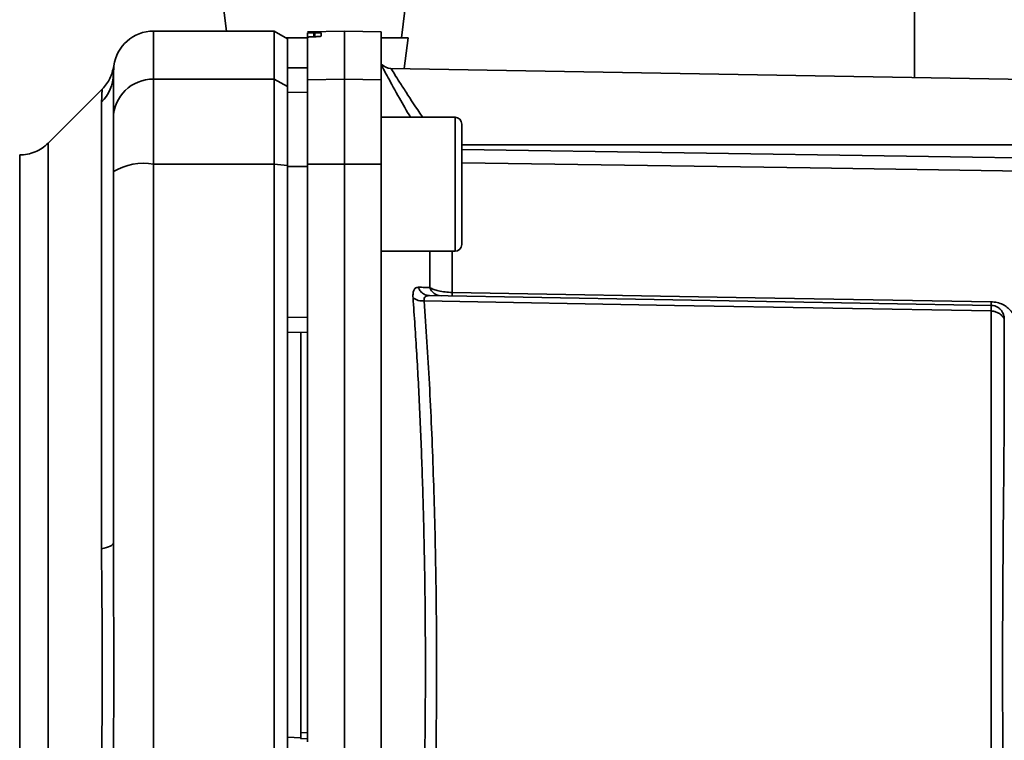
# Paper-space layout 'Blatt1' of a CAD drawing. Units: millimetres. Extents: x 0 to 5940, y 0 to 4200.
# Drawn here: x 3546 to 3619, y 2854 to 2908 of the extents above; entities that cross this region are included whole.
import ezdxf

# ---------------------------------------------------------------- set-up
doc = ezdxf.new("R2010")
doc.units = ezdxf.units.MM
doc.header["$LTSCALE"] = 10
doc.layers.add('1', color=7, linetype='Continuous')
doc.styles.add('SLDTEXTSTYLE0', font='TXT', dxfattribs={"width": 0.605})
doc.dimstyles.new('SLDDIMSTYLE0', dxfattribs={"dimtxt": 35, "dimasz": 25, "dimexe": 0, "dimexo": 0.0625, "dimgap": 8.75, "dimtad": 1, "dimdec": 1, "dimrnd": 1e-09, "dimzin": 4, "dimdsep": 46, "dimtxsty": 'SLDTEXTSTYLE0', "dimsah": 1, "dimcen": 0.09, "dimadec": 0, "dimazin": 1, "dimtfac": 1, "dimtdec": 1, "dimtofl": 0, "dimtmove": 0, "dimatfit": 3, "dimfxl": 1, "dimfrac": 2, "dimtolj": 1, "dimtzin": 12, "dimarcsym": 0})

# ---------------------------------------------------------------- blocks, each defined once
blk = doc.blocks.new('_D_2')
at = {"layer": '1'}
for p, q in [((3707.959, 3535.15), (2938.879, 3535.15)), ((2948.879, 3535.15), (2948.879, 1759.772)), ((3508.879, 1759.772), (2938.879, 1759.772))]:
    blk.add_line(p, q, dxfattribs=at)
for points in [[(2948.879, 3535.15), (2944.879, 3510.15), (2952.879, 3510.15)], [(2948.879, 1759.772), (2952.879, 1784.772), (2944.879, 1784.772)]]:
    blk.add_solid(points, dxfattribs=at)
at = {"layer": '1', "insert": (2903.762, 2555.221), "char_height": 35, "attachment_point": 1, "rotation": 90, "style": 'SLDTEXTSTYLE0'}
blk.add_mtext('ca. 1800', dxfattribs=at)

psp = doc.layouts.new('Blatt1')

# ---------------------------------------------------------------- linework, layer by layer
at = {"color": 7, "linetype": 'Continuous', "lineweight": 35}
for p, q in [((3612.679, 2920.831), (3612.679, 2903.308)), ((3560.879, 2910.272), (3561.317, 2906.772)), ((3574.379, 2906.272), (3574.879, 2910.272)), ((3564.879, 2906.772), (3555.879, 2906.772)), ((3555.879, 2903.19), (3555.879, 2906.772)), ((3565.879, 2906.194), (3564.879, 2906.772)), ((3564.879, 2903.19), (3564.879, 2906.772)), ((3570.129, 2906.772), (3567.379, 2906.724)), ((3567.379, 2906.646), (3567.379, 2906.31)), ((3567.853, 2906.639), (3567.905, 2906.64)), ((3567.853, 2906.35), (3567.853, 2906.639)), ((3567.905, 2906.64), (3567.905, 2906.351)), ((3572.879, 2906.724), (3570.129, 2906.772)), ((3570.129, 2903.19), (3570.129, 2906.772)), ((3572.879, 2903.143), (3572.879, 2906.724)), ((3565.745, 2906.272), (3567.379, 2906.272)), ((3565.879, 2902.623), (3565.879, 2906.194)), ((3567.379, 2903.143), (3567.379, 2906.31)), ((3567.905, 2906.351), (3567.853, 2906.35)), ((3568.379, 2906.632), (3568.379, 2906.39)), ((3572.879, 2906.272), (3574.879, 2906.272)), ((3574.592, 2903.972), (3574.879, 2906.272)), ((3552.879, 2903.552), (3552.906, 2904.17)), ((3552.879, 2903.664), (3552.884, 2903.815)), ((3567.379, 2904.047), (3565.879, 2904.021)), ((3567.379, 2904.039), (3565.879, 2904.013)), ((3642.397, 2902.789), (3573.593, 2903.99)), ((3552.865, 2903.269), (3552.879, 2903.664)), ((3555.879, 2903.19), (3564.879, 2903.19)), ((3555.879, 2896.846), (3555.879, 2903.19)), ((3564.879, 2903.19), (3564.879, 2896.846)), ((3564.879, 2903.19), (3565.879, 2902.623)), ((3567.379, 2903.143), (3570.129, 2903.19)), ((3567.379, 2896.837), (3567.379, 2903.143)), ((3570.129, 2896.846), (3570.129, 2903.19)), ((3570.129, 2903.19), (3572.879, 2903.143)), ((3572.879, 2903.143), (3572.879, 2896.837)), ((3552.056, 2902.449), (3548.005, 2898.398)), ((3565.879, 2896.737), (3565.879, 2902.623)), ((3567.379, 2902.208), (3565.879, 2902.182)), ((3552.001, 2868.12), (3552.001, 2901.475)), ((3578.379, 2900.334), (3572.879, 2900.334)), ((3578.879, 2898.743), (3578.879, 2897.571)), ((3548.008, 2820.143), (3548.008, 2898.4)), ((3642.397, 2898.272), (3578.879, 2898.272)), ((3578.879, 2897.571), (3578.879, 2894.162)), ((3564.879, 2896.846), (3555.879, 2896.846)), ((3555.879, 2821.698), (3555.879, 2896.846)), ((3564.879, 2821.698), (3564.879, 2896.846)), ((3565.879, 2896.737), (3564.879, 2896.846)), ((3565.879, 2821.807), (3565.879, 2896.737)), ((3567.379, 2896.657), (3565.879, 2896.652)), ((3570.129, 2896.846), (3567.379, 2896.837)), ((3570.129, 2821.698), (3570.129, 2896.846)), ((3572.879, 2896.837), (3570.129, 2896.846)), ((3572.879, 2821.707), (3572.879, 2896.837)), ((3578.879, 2894.162), (3578.879, 2891.925)), ((3572.879, 2890.334), (3578.379, 2890.334)), ((3576.504, 2887.623), (3576.504, 2890.334)), ((3578.167, 2890.334), (3578.167, 2887.259)), ((3576.465, 2887.021), (3618.397, 2886.289)), ((3567.379, 2885.404), (3565.879, 2885.4)), ((3618.397, 2885.88), (3618.397, 2832.663)), ((3567.379, 2884.272), (3565.879, 2884.298)), ((3566.879, 2884.28), (3566.879, 2854.41)), ((3565.879, 2854.049), (3566.879, 2853.997)), ((3566.854, 2853.969), (3567.379, 2853.94)), ((3566.879, 2854.41), (3567.379, 2854.383))]:
    psp.add_line(p, q, dxfattribs=at)
at = {"color": 7, "linetype": 'Continuous', "lineweight": 35, "flags": 128}
for points in [[(3578.379, 2890.334), (3578.379, 2890.381), (3578.379, 2890.748), (3578.379, 2891.456), (3578.379, 2892.451), (3578.379, 2893.66), (3578.379, 2894.993), (3578.379, 2896.351), (3578.379, 2897.635), (3578.379, 2898.747), (3578.379, 2899.606), (3578.379, 2900.149), (3578.379, 2900.334)], [(3578.879, 2890.834), (3578.879, 2891.016), (3578.879, 2891.549), (3578.879, 2892.387), (3578.879, 2893.465), (3578.879, 2894.694), (3578.879, 2895.975), (3578.879, 2897.204), (3578.879, 2898.281), (3578.879, 2899.12), (3578.879, 2899.652), (3578.879, 2899.834)], [(3578.879, 2897.926), (3612.07, 2897.435), (3638.397, 2897.04)], [(3638.397, 2896.051), (3604.883, 2896.555), (3578.879, 2896.941)], [(3578.167, 2887.259), (3600.774, 2886.867), (3618.397, 2886.562)], [(3618.397, 2885.88), (3594.773, 2886.296), (3576.076, 2886.625)], [(3552.001, 2868.12), (3552.198, 2868.165), (3552.374, 2868.214), (3552.525, 2868.265), (3552.651, 2868.32), (3552.75, 2868.377), (3552.822, 2868.436), (3552.865, 2868.495), (3552.879, 2868.556)]]:
    psp.add_lwpolyline(points, dxfattribs=at)
at = {"color": 7, "linetype": 'Continuous', "lineweight": 35}
for centre, radius, start, end in [((3555.879, 2903.772), 3, 90, 172.38716), ((3573.61, 2904.99), 1, 223.02649, 269), ((3549.974, 2903.557), 2.905, 314.2319, 359.89001), ((3555.853, 2900.217), 2.973, 89.48414, 179.47468), ((3578.379, 2899.834), 0.5, 360, 90), ((3555.156, 2892.451), 4.454, 80.65501, 120.74233), ((3578.379, 2890.834), 0.5, 270, 0), ((3577.373, 2887.925), 0.92, 199.13195, 267.67717), ((3575.973, 2887.813), 1.192, 232.34219, 274.97477), ((3583.689, 2887.125), 5.524, 178.61038, 181.38962), ((3624.009, 2886.425), 5.614, 178.60776, 181.39224)]:
    psp.add_arc(centre, radius, start, end, dxfattribs=at)
for points, knots in [([(3567.853, 2906.639), (3567.797, 2906.639), (3567.686, 2906.637), (3567.542, 2906.638), (3567.435, 2906.64), (3567.385, 2906.643), (3567.381, 2906.645), (3567.379, 2906.646)], [0, 0, 0, 0, 0.22025, 0.440458, 0.661779, 0.884872, 1, 1, 1, 1]), ([(3567.905, 2906.64), (3567.961, 2906.641), (3568.072, 2906.642), (3568.217, 2906.642), (3568.323, 2906.64), (3568.373, 2906.636), (3568.378, 2906.633), (3568.379, 2906.632)], [0, 0, 0, 0, 0.220312, 0.440581, 0.661976, 0.885105, 1, 1, 1, 1]), ([(3567.853, 2906.35), (3567.798, 2906.348), (3567.687, 2906.345), (3567.544, 2906.337), (3567.437, 2906.327), (3567.386, 2906.317), (3567.381, 2906.312), (3567.379, 2906.31)], [0, 0, 0, 0, 0.218281, 0.436524, 0.655929, 0.878089, 1, 1, 1, 1]), ([(3568.379, 2906.39), (3568.374, 2906.386), (3568.362, 2906.379), (3568.275, 2906.368), (3568.146, 2906.359), (3568.014, 2906.354), (3567.932, 2906.352), (3567.905, 2906.351)], [0, 0, 0, 0, 0.225668, 0.451403, 0.675272, 0.896057, 1, 1, 1, 1]), ([(3552.906, 2904.17), (3552.835, 2903.847), (3552.693, 2903.203), (3552.267, 2902.698), (3552.054, 2902.446)], [0, 0, 0, 0, 0.499986, 1, 1, 1, 1]), ([(3572.879, 2904.24), (3573.028, 2903.963), (3573.326, 2903.408), (3574.13, 2901.937), (3574.775, 2900.819), (3575.055, 2900.334)], [0, 0, 0, 0, 0.3604542, 0.7225284, 1, 1, 1, 1]), ([(3573.593, 2903.99), (3573.608, 2903.966), (3573.638, 2903.918), (3573.874, 2903.54), (3574.236, 2902.969), (3574.879, 2901.973), (3575.484, 2901.037), (3575.961, 2900.355), (3575.976, 2900.334)], [0, 0, 0, 0, 0.160485, 0.325134, 0.48473, 0.65505, 0.989379, 1, 1, 1, 1]), ([(3552.879, 2903.552), (3552.879, 2903.2), (3552.879, 2902.572), (3552.879, 2900.955), (3552.879, 2900.244)], [0, 0, 0, 0, 0.559975, 1, 1, 1, 1]), ([(3552.001, 2901.475), (3552.004, 2901.644), (3552.011, 2902.027), (3552.046, 2902.376), (3552.051, 2902.424), (3552.054, 2902.446)], [0, 0, 0, 0, 0.297689, 0.676189, 1, 1, 1, 1]), ([(3552.879, 2896.279), (3552.879, 2896.807), (3552.879, 2897.89), (3552.879, 2899.473), (3552.879, 2899.957), (3552.879, 2900.244)], [0, 0, 0, 0, 0.278154, 0.570521, 1, 1, 1, 1]), ([(3548.008, 2898.401), (3547.863, 2898.271), (3547.569, 2898.008), (3547.041, 2897.734), (3546.474, 2897.555), (3546.081, 2897.533), (3545.887, 2897.522)], [0, 0, 0, 0, 0.247575, 0.5, 0.752425, 1, 1, 1, 1]), ([(3545.887, 2821.022), (3545.887, 2821.085), (3545.887, 2821.211), (3545.887, 2822.227), (3545.887, 2823.83), (3545.887, 2826.052), (3545.887, 2828.839), (3545.887, 2832.148), (3545.887, 2835.92), (3545.887, 2840.092), (3545.887, 2844.592), (3545.887, 2849.344), (3545.887, 2854.265), (3545.887, 2859.272), (3545.887, 2864.279), (3545.887, 2869.2), (3545.887, 2873.951), (3545.887, 2878.451), (3545.887, 2882.623), (3545.887, 2886.396), (3545.887, 2889.704), (3545.887, 2892.491), (3545.887, 2894.713), (3545.887, 2896.316), (3545.887, 2897.332), (3545.887, 2897.459), (3545.887, 2897.522)], [0, 0, 0, 0, 0.041667, 0.083334, 0.125, 0.166667, 0.208334, 0.250001, 0.291668, 0.333334, 0.375001, 0.416668, 0.458335, 0.500002, 0.541668, 0.583335, 0.625002, 0.666669, 0.708336, 0.750002, 0.791669, 0.833336, 0.875003, 0.916669, 0.958336, 1, 1, 1, 1]), ([(3565.879, 2896.652), (3565.879, 2894.559), (3565.879, 2890.821), (3565.879, 2887.057), (3565.879, 2885.4)], [0, 0, 0, 0, 0.559996, 1, 1, 1, 1]), ([(3567.379, 2896.837), (3567.379, 2892.865), (3567.379, 2884.905), (3567.379, 2873.682), (3567.379, 2863.269), (3567.379, 2856.895), (3567.379, 2853.707)], [0, 0, 0, 0, 0.278926, 0.558953, 0.779423, 1, 1, 1, 1]), ([(3552.879, 2868.556), (3552.879, 2873.763), (3552.879, 2883.063), (3552.879, 2892.241), (3552.879, 2896.279)], [0, 0, 0, 0, 0.559986, 1, 1, 1, 1]), ([(3575.245, 2886.869), (3575.242, 2886.989), (3575.237, 2887.23), (3575.316, 2887.478), (3575.447, 2887.63), (3575.571, 2887.644), (3575.634, 2887.651)], [0, 0, 0, 0, 0.2490508, 0.4985905, 0.7487082, 1, 1, 1, 1]), ([(3575.634, 2887.651), (3575.799, 2887.646), (3576.092, 2887.637), (3576.379, 2887.627), (3576.504, 2887.623)], [0, 0, 0, 0, 0.564111, 1, 1, 1, 1]), ([(3575.634, 2887.651), (3575.672, 2887.565), (3575.752, 2887.389), (3575.955, 2887.187), (3576.199, 2887.05), (3576.378, 2887.03), (3576.465, 2887.021)], [0, 0, 0, 0, 0.244516, 0.5, 0.755484, 1, 1, 1, 1]), ([(3576.504, 2887.623), (3576.597, 2887.575), (3576.772, 2887.483), (3577.161, 2887.369), (3577.626, 2887.283), (3577.99, 2887.267), (3578.167, 2887.259)], [0, 0, 0, 0, 0.249235, 0.470949, 0.742045, 1, 1, 1, 1]), ([(3575.245, 2831.674), (3575.341, 2833.056), (3575.53, 2835.786), (3575.757, 2840.187), (3575.939, 2844.754), (3576.071, 2849.492), (3576.152, 2854.366), (3576.179, 2859.27), (3576.152, 2864.174), (3576.071, 2869.048), (3575.939, 2873.786), (3575.757, 2878.354), (3575.53, 2882.757), (3575.341, 2885.487), (3575.245, 2886.869)], [0, 0, 0, 0, 0.085425, 0.168688, 0.25, 0.334017, 0.417269, 0.499972, 0.582666, 0.665919, 0.749945, 0.831272, 0.914553, 1, 1, 1, 1]), ([(3576.465, 2887.021), (3576.403, 2887.018), (3576.283, 2887.011), (3576.149, 2886.938), (3576.067, 2886.811), (3576.073, 2886.686), (3576.076, 2886.625)], [0, 0, 0, 0, 0.275768, 0.531502, 0.769673, 1, 1, 1, 1]), ([(3576.076, 2831.918), (3576.214, 2833.943), (3576.49, 2837.993), (3576.779, 2844.802), (3576.961, 2851.935), (3577.022, 2859.27), (3576.961, 2866.605), (3576.779, 2873.739), (3576.49, 2880.55), (3576.214, 2884.6), (3576.076, 2886.625)], [0, 0, 0, 0, 0.124987, 0.249965, 0.374969, 0.499972, 0.624975, 0.749981, 0.874987, 1, 1, 1, 1]), ([(3618.397, 2886.562), (3618.548, 2886.549), (3618.859, 2886.524), (3619.27, 2886.364), (3619.62, 2886.145), (3619.984, 2885.795), (3620.294, 2885.281), (3620.339, 2884.836), (3620.362, 2884.613)], [0, 0, 0, 0, 0.12367, 0.253174, 0.374159, 0.504042, 0.752317, 1, 1, 1, 1]), ([(3618.397, 2886.289), (3618.397, 2886.284), (3618.397, 2886.273), (3618.397, 2886.188), (3618.397, 2886.059), (3618.397, 2885.94), (3618.397, 2885.88)], [0, 0, 0, 0, 0.2507628, 0.5017414, 0.7505288, 1, 1, 1, 1]), ([(3618.397, 2886.289), (3618.451, 2886.285), (3618.58, 2886.277), (3618.773, 2886.217), (3618.967, 2886.109), (3619.133, 2885.959), (3619.255, 2885.786), (3619.333, 2885.607), (3619.374, 2885.436), (3619.377, 2885.337), (3619.379, 2885.289)], [0, 0, 0, 0, 0.103556, 0.243246, 0.382817, 0.528184, 0.667826, 0.781465, 0.895624, 1, 1, 1, 1]), ([(3619.379, 2885.289), (3619.378, 2885.294), (3619.374, 2885.304), (3619.335, 2885.374), (3619.26, 2885.472), (3619.151, 2885.578), (3618.992, 2885.695), (3618.8, 2885.794), (3618.588, 2885.864), (3618.455, 2885.875), (3618.397, 2885.88)], [0, 0, 0, 0, 0.101926, 0.214198, 0.325969, 0.462422, 0.577471, 0.74729, 0.889688, 1, 1, 1, 1]), ([(3619.379, 2880.958), (3619.379, 2881.789), (3619.379, 2883.272), (3619.379, 2884.673), (3619.379, 2885.289)], [0, 0, 0, 0, 0.559983, 1, 1, 1, 1]), ([(3619.379, 2880.958), (3619.374, 2879.295), (3619.363, 2875.974), (3619.314, 2871.129), (3619.278, 2866.775), (3619.256, 2863.005), (3619.247, 2858.645), (3619.263, 2853.608), (3619.308, 2848.017), (3619.363, 2842.57), (3619.374, 2839.249), (3619.379, 2837.586)], [0, 0, 0, 0, 0.125449, 0.250501, 0.335867, 0.419062, 0.500034, 0.622298, 0.749499, 0.874551, 1, 1, 1, 1]), ([(3552.001, 2850.423), (3552.004, 2851.292), (3552.011, 2853.265), (3552.044, 2856.222), (3552.057, 2858.894), (3552.05, 2861.014), (3552.037, 2862.909), (3552.02, 2864.707), (3552.004, 2866.499), (3552.002, 2867.553), (3552.001, 2868.12)], [0, 0, 0, 0, 0.148835, 0.338072, 0.499967, 0.598236, 0.694832, 0.819278, 0.902621, 1, 1, 1, 1]), ([(3566.879, 2854.41), (3566.879, 2854.355), (3566.879, 2854.244), (3566.879, 2854.104), (3566.879, 2854.009), (3566.879, 2853.967), (3566.879, 2853.969), (3566.879, 2853.969)], [0, 0, 0, 0, 0.247639, 0.495295, 0.742616, 0.989586, 1, 1, 1, 1])]:
    psp.add_open_spline(points, degree=3, knots=knots, dxfattribs=at)
psp.add_open_spline([(3552.879, 2849.988), (3552.893, 2853.083), (3552.919, 2859.272), (3552.893, 2865.461), (3552.879, 2868.556)], degree=3, dxfattribs=at)

# ---------------------------------------------------------------- dimensions: what is measured, and where the dimension line sits
at = {"layer": '1'}
dim = psp.add_linear_dim(base=(2948.879, 1759.772), p1=(3717.959, 3535.15), p2=(3518.879, 1759.772), angle=90, dimstyle='SLDDIMSTYLE0', dxfattribs=at)
dim.commit()
dim.dimension.update_dxf_attribs({"geometry": '_D_2', "text_midpoint": (2948.879, 2647.461), "dimtype": 160})

doc.saveas('drawing.dxf')
